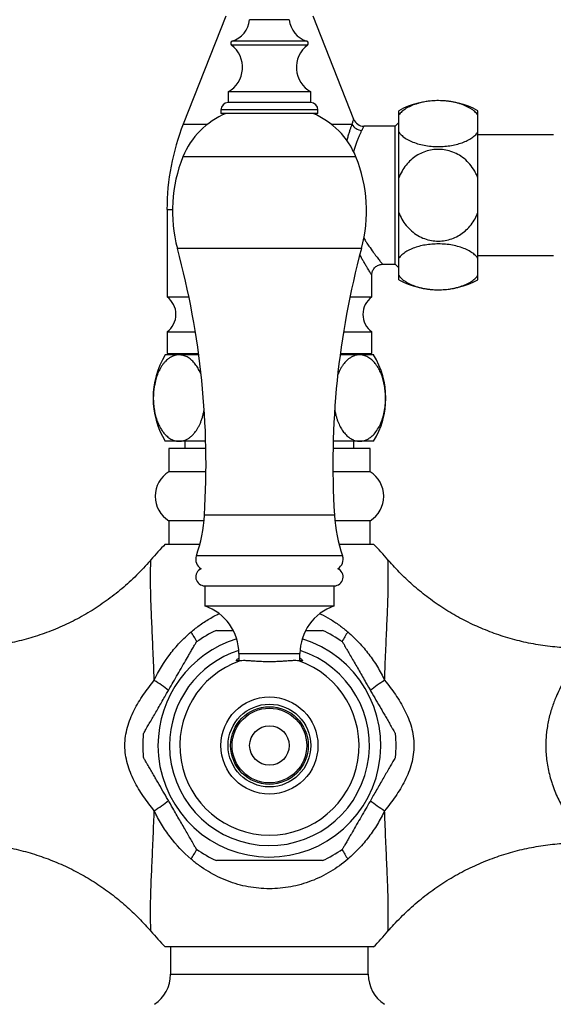
# Paper-space layout "Croisillon goutte d'eau" of a CAD drawing. Units: millimetres. Extents: x 10 to 206, y 13 to 287.
# Drawn here: x 48 to 57, y 202 to 219 of the extents above; entities that cross this region are included whole.
import ezdxf

# ---------------------------------------------------------------- set-up
doc = ezdxf.new("R2010")
doc.units = ezdxf.units.MM

psp = doc.layouts.new("Croisillon goutte d'eau")

# ---------------------------------------------------------------- linework, layer by layer
at = {"color": 7, "linetype": 'Continuous', "lineweight": 25}
for p, q in [((51.632, 219.425), (50.894, 217.549)), ((52.737, 219.365), (52.049, 219.365)), ((53.859, 217.633), (53.154, 219.425)), ((51.674, 218.112), (51.674, 217.924)), ((53.112, 218.112), (51.674, 218.112)), ((53.112, 217.924), (53.112, 218.112)), ((53.112, 217.924), (51.674, 217.924)), ((51.549, 217.799), (51.549, 217.737)), ((53.237, 217.737), (51.549, 217.737)), ((53.237, 217.737), (53.237, 217.799)), ((54.643, 217.71), (54.643, 217.783)), ((54.643, 217.409), (54.643, 217.71)), ((56.018, 217.71), (56.018, 217.783)), ((56.018, 217.409), (56.018, 217.71)), ((54.581, 217.515), (54.033, 217.515)), ((54.643, 217.577), (54.581, 217.515)), ((54.581, 216.315), (54.581, 217.515)), ((54.643, 216.616), (54.643, 217.409)), ((56.018, 216.616), (56.018, 217.409)), ((57.331, 217.365), (56.018, 217.365)), ((54.643, 216.013), (54.643, 216.616)), ((56.018, 216.013), (56.018, 216.616)), ((54.581, 215.115), (54.581, 216.315)), ((50.612, 216.065), (50.612, 214.549)), ((54.643, 215.221), (54.643, 216.013)), ((56.018, 215.221), (56.018, 216.013)), ((56.018, 215.265), (57.331, 215.265)), ((54.361, 215.115), (54.581, 215.115)), ((54.581, 215.115), (54.643, 215.052)), ((54.643, 214.919), (54.643, 215.221)), ((56.018, 214.919), (56.018, 215.221)), ((54.174, 214.549), (54.174, 214.928)), ((54.643, 214.846), (54.643, 214.919)), ((56.018, 214.846), (56.018, 214.919)), ((50.612, 214.549), (50.993, 214.549)), ((53.793, 214.549), (54.174, 214.549)), ((50.612, 213.94), (50.612, 213.565)), ((50.612, 213.94), (51.105, 213.94)), ((53.681, 213.94), (54.174, 213.94)), ((54.174, 213.565), (54.174, 213.94)), ((50.823, 213.54), (50.581, 213.54)), ((50.612, 213.565), (51.161, 213.565)), ((51.164, 213.54), (50.823, 213.54)), ((51.081, 213.565), (51.081, 213.54)), ((53.963, 213.54), (53.622, 213.54)), ((53.625, 213.565), (54.174, 213.565)), ((53.706, 213.54), (53.706, 213.565)), ((54.206, 213.54), (53.963, 213.54)), ((50.823, 212.04), (50.581, 212.04)), ((51.285, 212.04), (50.823, 212.04)), ((50.924, 212.04), (50.924, 211.915)), ((53.963, 212.04), (53.502, 212.04)), ((53.862, 211.915), (53.862, 212.04)), ((54.206, 212.04), (53.963, 212.04)), ((50.643, 211.915), (50.643, 211.509)), ((51.287, 211.915), (50.643, 211.915)), ((54.143, 211.915), (53.499, 211.915)), ((54.143, 211.509), (54.143, 211.915)), ((51.29, 211.509), (50.643, 211.509)), ((54.143, 211.509), (53.497, 211.509)), ((50.643, 210.658), (50.643, 210.252)), ((51.255, 210.658), (50.643, 210.658)), ((54.143, 210.658), (53.531, 210.658)), ((54.143, 210.252), (54.143, 210.658)), ((50.581, 210.252), (51.183, 210.252)), ((53.603, 210.252), (54.206, 210.252)), ((51.268, 209.527), (51.268, 209.177)), ((51.268, 209.527), (53.518, 209.527)), ((51.268, 209.527), (53.518, 209.527)), ((53.518, 209.177), (53.518, 209.527)), ((51.268, 209.177), (53.518, 209.177)), ((51.862, 208.349), (51.862, 208.223)), ((52.924, 208.223), (52.924, 208.349)), ((52.393, 203.252), (50.581, 203.252)), ((50.674, 203.252), (50.674, 202.777)), ((54.206, 203.252), (52.393, 203.252)), ((54.112, 202.777), (54.112, 203.252))]:
    psp.add_line(p, q, dxfattribs=at)
at = {"color": 1, "linetype": 'Continuous', "lineweight": 25}
for p, q in [((53.053, 218.925), (51.733, 218.925)), ((53.042, 218.99), (51.744, 218.99)), ((53.237, 217.799), (51.549, 217.799)), ((50.894, 217.549), (51.317, 217.549)), ((53.469, 217.549), (53.831, 217.549)), ((53.898, 216.98), (50.888, 216.98)), ((50.612, 216.065), (50.706, 216.065)), ((53.994, 215.39), (50.792, 215.39)), ((53.523, 210.757), (51.263, 210.757)), ((53.664, 210.048), (51.122, 210.048)), ((51.862, 208.349), (52.924, 208.349)), ((50.674, 202.777), (54.112, 202.777))]:
    psp.add_line(p, q, dxfattribs=at)
at = {"color": 7, "linetype": 'Continuous', "lineweight": 25}
for radius in [0.844, 0.719, 0.675, 0.649, 0.344]:
    psp.add_circle((52.393, 206.752), radius, dxfattribs=at)
for centre, radius, start, end in [((51.602, 219.417), 0.45, 288.3175, 353.3389), ((53.184, 219.417), 0.45, 186.6611, 251.6825), ((51.437, 218.537), 0.488, 299.1554, 52.6168), ((51.756, 218.954), 0.0375, 108.3175, 232.6168), ((53.349, 218.537), 0.488, 127.3832, 240.8446), ((53.031, 218.954), 0.0375, 307.3832, 71.6825), ((51.674, 217.799), 0.125, 90, 180), ((53.112, 217.799), 0.125, 0, 90), ((55.331, 216.521), 1.438, 61.4378, 118.5622), ((52.163, 216.465), 1.375, 112.3414, 157.9708), ((52.623, 216.465), 1.375, 22.0292, 67.6586), ((54.662, 216.065), 4.051, 158.5, 180), ((54.006, 217.639), 0.198, 207.1106, 267.4771), ((54.034, 217.702), 0.188, 201.4894, 269.786), ((53.206, 216.043), 2.5, 157.9708, 195.1251), ((51.581, 216.043), 2.5, 344.8749, 22.0292), ((36.915, 211.64), 14.375, 356.4787, 15.1251), ((67.871, 211.64), 14.375, 164.8749, 183.5213), ((55.331, 216.109), 1.438, 241.4378, 298.5622), ((50.393, 214.244), 0.375, 305.6853, 54.3147), ((54.393, 214.244), 0.375, 125.6853, 234.3147), ((51.807, 212.79), 1.438, 148.551, 211.449), ((52.979, 212.79), 1.438, 328.551, 31.449), ((50.906, 211.083), 0.5, 121.6682, 238.3318), ((53.881, 211.083), 0.5, 301.6682, 58.3318), ((48.586, 210.921), 2.682, 341.0064, 356.4787), ((56.2, 210.921), 2.682, 183.5213, 198.9936), ((54.123, 206.752), 4.98, 135.3427, 139.5901), ((50.663, 206.752), 4.98, 40.4098, 44.6573), ((51.299, 209.987), 0.188, 161.0064, 239.426), ((53.487, 209.987), 0.188, 300.574, 18.9936), ((51.268, 209.683), 0.156, 114.2288, 270), ((53.518, 209.683), 0.156, 270, 65.7712), ((50.987, 208.349), 0.875, 0, 71.2507), ((53.799, 208.349), 0.875, 108.7493, 180), ((52.393, 206.752), 2.203, 114.7445, 125.2387), ((52.393, 206.752), 2.203, 54.7615, 65.2511), ((52.393, 206.752), 1.558, 109.092, 70.908), ((52.393, 206.752), 2.203, 174.7569, 185.2431), ((52.393, 206.752), 2.203, 0, 5.2431), ((52.393, 206.752), 2.203, 354.7569, 0), ((52.393, 206.752), 2.202, 234.7615, 245.2511), ((52.393, 206.752), 2.202, 294.7445, 305.2387), ((54.123, 206.752), 4.98, 220.4111, 224.6573), ((50.663, 206.752), 4.98, 315.3427, 319.5888), ((50.049, 202.777), 0.625, 303.367, 0), ((54.737, 202.777), 0.625, 180, 236.633)]:
    psp.add_arc(centre, radius, start, end, dxfattribs=at)
at = {"color": 1, "linetype": 'Continuous', "lineweight": 25}
for centre, radius, start, end in [((52.393, 206.752), 1.938, 107.0902, 180), ((52.393, 206.752), 1.938, 180, 72.9098), ((47.618, 206.545), 4.049, 29.8005, 32.5942), ((57.168, 206.545), 4.049, 147.4058, 150.1995), ((52.393, 206.752), 1.738, 107.8686, 180), ((52.393, 206.752), 1.738, 180, 72.1314), ((49.11, 205.796), 2.449, 51.3698, 58.5125), ((55.676, 205.796), 2.449, 121.4875, 128.6302), ((49.112, 207.706), 2.446, 301.4845, 308.648), ((55.674, 207.706), 2.446, 231.352, 238.5155), ((47.618, 206.959), 4.049, 327.4058, 330.1995), ((57.168, 206.959), 4.049, 209.8005, 212.5942)]:
    psp.add_arc(centre, radius, start, end, dxfattribs=at)
at = {"color": 7, "linetype": 'Continuous', "lineweight": 25}
for points, knots in [([(56.018, 217.71), (56.01, 217.72), (55.994, 217.74), (55.964, 217.769), (55.929, 217.797), (55.89, 217.823), (55.846, 217.848), (55.799, 217.87), (55.747, 217.891), (55.693, 217.909), (55.636, 217.924), (55.578, 217.936), (55.518, 217.946), (55.457, 217.953), (55.396, 217.957), (55.336, 217.959), (55.276, 217.958), (55.217, 217.954), (55.149, 217.947), (55.074, 217.935), (55.002, 217.918), (54.926, 217.895), (54.863, 217.871), (54.805, 217.843), (54.765, 217.819), (54.729, 217.794), (54.696, 217.768), (54.667, 217.74), (54.651, 217.72), (54.643, 217.71)], [0, 0, 0, 0, 0.0356552, 0.0715313, 0.1081223, 0.1449699, 0.1806386, 0.2165632, 0.2533216, 0.29038, 0.3247992, 0.3594783, 0.3949956, 0.4308097, 0.4636022, 0.4966327, 0.5300331, 0.5639403, 0.5961227, 0.6452787, 0.694438, 0.7271138, 0.7931678, 0.8268214, 0.8608828, 0.89516, 0.9300942, 0.9652455, 1, 1, 1, 1]), ([(54.643, 217.409), (54.66, 217.389), (54.695, 217.349), (54.77, 217.295), (54.862, 217.248), (54.967, 217.209), (55.083, 217.182), (55.203, 217.165), (55.326, 217.159), (55.445, 217.164), (55.56, 217.179), (55.669, 217.203), (55.769, 217.235), (55.859, 217.276), (55.935, 217.325), (55.987, 217.37), (56.01, 217.399), (56.018, 217.409)], [0, 0, 0, 0, 0.072492, 0.144961, 0.217663, 0.290341, 0.360545, 0.430735, 0.497289, 0.563843, 0.629098, 0.694363, 0.760571, 0.826794, 0.895996, 0.965217, 1, 1, 1, 1]), ([(56.018, 216.616), (56.007, 216.643), (55.985, 216.696), (55.934, 216.785), (55.859, 216.882), (55.757, 216.973), (55.643, 217.043), (55.524, 217.088), (55.401, 217.112), (55.281, 217.114), (55.162, 217.095), (55.051, 217.057), (54.945, 217.001), (54.85, 216.928), (54.766, 216.839), (54.694, 216.735), (54.66, 216.656), (54.643, 216.616)], [0, 0, 0, 0, 0.047518, 0.095567, 0.17173, 0.250455, 0.321023, 0.39391, 0.460214, 0.528557, 0.593008, 0.659311, 0.724184, 0.790812, 0.858161, 0.927247, 1, 1, 1, 1]), ([(54.643, 216.013), (54.66, 215.974), (54.694, 215.895), (54.768, 215.787), (54.862, 215.69), (54.971, 215.612), (55.089, 215.556), (55.209, 215.524), (55.332, 215.514), (55.451, 215.525), (55.566, 215.555), (55.674, 215.604), (55.774, 215.67), (55.863, 215.753), (55.939, 215.851), (55.989, 215.94), (56.011, 215.996), (56.018, 216.013)], [0, 0, 0, 0, 0.07058, 0.1429812, 0.2174388, 0.2944006, 0.363462, 0.4347519, 0.5002501, 0.567721, 0.6320729, 0.6982385, 0.7636447, 0.8307912, 0.8992456, 0.9694495, 1, 1, 1, 1]), ([(56.018, 215.221), (56.001, 215.241), (55.966, 215.281), (55.891, 215.335), (55.8, 215.382), (55.694, 215.42), (55.578, 215.448), (55.458, 215.464), (55.335, 215.47), (55.216, 215.465), (55.101, 215.451), (54.992, 215.427), (54.892, 215.394), (54.802, 215.353), (54.726, 215.305), (54.674, 215.259), (54.651, 215.23), (54.643, 215.221)], [0, 0, 0, 0, 0.072492, 0.144961, 0.217663, 0.290341, 0.360545, 0.430735, 0.497289, 0.563843, 0.629098, 0.694363, 0.760571, 0.826794, 0.895996, 0.965217, 1, 1, 1, 1]), ([(54.174, 214.928), (54.175, 214.936), (54.175, 214.955), (54.182, 214.983), (54.193, 215.012), (54.21, 215.039), (54.232, 215.064), (54.259, 215.085), (54.289, 215.101), (54.319, 215.111), (54.343, 215.115), (54.357, 215.114), (54.361, 215.114)], [0, 0, 0, 0, 0.086473, 0.188259, 0.294526, 0.403285, 0.513379, 0.636071, 0.750822, 0.858507, 0.960207, 1, 1, 1, 1]), ([(54.643, 214.919), (54.651, 214.909), (54.667, 214.889), (54.697, 214.86), (54.732, 214.833), (54.772, 214.806), (54.815, 214.782), (54.862, 214.759), (54.914, 214.739), (54.968, 214.721), (55.025, 214.706), (55.083, 214.693), (55.143, 214.684), (55.204, 214.677), (55.265, 214.672), (55.325, 214.671), (55.385, 214.672), (55.444, 214.675), (55.512, 214.683), (55.587, 214.695), (55.659, 214.711), (55.735, 214.734), (55.798, 214.759), (55.856, 214.787), (55.896, 214.81), (55.933, 214.835), (55.965, 214.862), (55.995, 214.89), (56.01, 214.909), (56.018, 214.919)], [0, 0, 0, 0, 0.0356552, 0.0715313, 0.1081223, 0.1449699, 0.1806386, 0.2165632, 0.2533216, 0.29038, 0.3247992, 0.3594783, 0.3949956, 0.4308097, 0.4636022, 0.4966327, 0.5300331, 0.5639403, 0.5961227, 0.6452787, 0.694438, 0.7271138, 0.7931678, 0.8268214, 0.8608828, 0.89516, 0.9300942, 0.9652455, 1, 1, 1, 1]), ([(50.823, 213.54), (50.816, 213.54), (50.793, 213.539), (50.756, 213.533), (50.71, 213.518), (50.666, 213.495), (50.625, 213.466), (50.589, 213.433), (50.556, 213.397), (50.526, 213.356), (50.49, 213.3), (50.459, 213.237), (50.434, 213.171), (50.412, 213.1), (50.394, 213.023), (50.382, 212.943), (50.375, 212.865), (50.372, 212.768), (50.379, 212.657), (50.395, 212.552), (50.419, 212.453), (50.451, 212.361), (50.488, 212.284), (50.527, 212.22), (50.563, 212.175), (50.597, 212.139), (50.628, 212.111), (50.663, 212.087), (50.698, 212.068), (50.737, 212.052), (50.779, 212.042), (50.809, 212.04), (50.823, 212.04)], [0, 0, 0, 0, 0.017482, 0.052164, 0.087084, 0.122793, 0.158795, 0.186705, 0.214781, 0.243423, 0.272281, 0.319748, 0.344065, 0.368566, 0.416295, 0.440605, 0.465366, 0.507997, 0.551975, 0.592976, 0.635071, 0.678013, 0.721966, 0.758154, 0.794351, 0.818913, 0.846731, 0.874702, 0.903121, 0.931683, 0.965729, 1, 1, 1, 1]), ([(51.203, 213.197), (51.196, 213.213), (51.177, 213.26), (51.14, 213.329), (51.098, 213.389), (51.06, 213.431), (51.029, 213.46), (50.996, 213.484), (50.963, 213.505), (50.928, 213.52), (50.894, 213.531), (50.859, 213.538), (50.835, 213.539), (50.823, 213.54)], [0, 0, 0, 0, 0.072713, 0.210416, 0.351124, 0.430768, 0.51085, 0.592207, 0.673964, 0.754612, 0.835605, 0.917633, 1, 1, 1, 1]), ([(53.963, 213.54), (53.949, 213.539), (53.921, 213.538), (53.879, 213.528), (53.836, 213.511), (53.791, 213.486), (53.747, 213.452), (53.709, 213.413), (53.677, 213.373), (53.649, 213.332), (53.623, 213.287), (53.601, 213.241), (53.588, 213.208), (53.583, 213.194)], [0, 0, 0, 0, 0.0951891, 0.1909127, 0.2963386, 0.4025562, 0.511478, 0.6214419, 0.6994734, 0.7779709, 0.8580504, 0.9387335, 1, 1, 1, 1]), ([(53.963, 212.04), (53.97, 212.04), (53.998, 212.041), (54.047, 212.05), (54.107, 212.076), (54.169, 212.118), (54.231, 212.18), (54.288, 212.263), (54.334, 212.358), (54.37, 212.461), (54.397, 212.576), (54.411, 212.695), (54.414, 212.812), (54.407, 212.923), (54.391, 213.028), (54.367, 213.127), (54.335, 213.219), (54.294, 213.304), (54.246, 213.379), (54.188, 213.444), (54.123, 213.495), (54.061, 213.524), (54.007, 213.538), (53.978, 213.539), (53.963, 213.54)], [0, 0, 0, 0, 0.017489, 0.064561, 0.111777, 0.158819, 0.215557, 0.272248, 0.3204, 0.368519, 0.416917, 0.46529, 0.508607, 0.551926, 0.593481, 0.63505, 0.678503, 0.721977, 0.770433, 0.818917, 0.875274, 0.931656, 0.965828, 1, 1, 1, 1]), ([(50.823, 212.04), (50.837, 212.04), (50.865, 212.042), (50.907, 212.051), (50.951, 212.068), (50.995, 212.094), (51.039, 212.128), (51.077, 212.166), (51.109, 212.207), (51.137, 212.247), (51.163, 212.293), (51.187, 212.342), (51.208, 212.396), (51.227, 212.453), (51.243, 212.515), (51.253, 212.559), (51.256, 212.583), (51.256, 212.584)], [0, 0, 0, 0, 0.07544, 0.151305, 0.234858, 0.319039, 0.405363, 0.492513, 0.554355, 0.616567, 0.680033, 0.743977, 0.805838, 0.868225, 0.932407, 0.997269, 1, 1, 1, 1]), ([(53.53, 212.585), (53.532, 212.571), (53.538, 212.539), (53.549, 212.489), (53.565, 212.434), (53.583, 212.383), (53.603, 212.335), (53.624, 212.292), (53.646, 212.252), (53.67, 212.216), (53.697, 212.181), (53.726, 212.149), (53.757, 212.12), (53.79, 212.095), (53.824, 212.075), (53.858, 212.059), (53.892, 212.048), (53.927, 212.041), (53.951, 212.04), (53.963, 212.04)], [0, 0, 0, 0, 0.038883, 0.095061, 0.15169, 0.209677, 0.268099, 0.322317, 0.376841, 0.432255, 0.487948, 0.550798, 0.613994, 0.678196, 0.742713, 0.806355, 0.87027, 0.935001, 1, 1, 1, 1]), ([(50.331, 209.98), (50.326, 209.975), (50.285, 209.925), (50.202, 209.834), (50.082, 209.71), (49.956, 209.59), (49.827, 209.476), (49.694, 209.368), (49.557, 209.266), (49.417, 209.169), (49.273, 209.078), (49.127, 208.993), (48.978, 208.914), (48.827, 208.841), (48.673, 208.774), (48.518, 208.713), (48.36, 208.659), (48.202, 208.61), (48.042, 208.568), (47.88, 208.531), (47.719, 208.501), (47.556, 208.477), (47.393, 208.46), (47.231, 208.448), (47.068, 208.443), (46.941, 208.442), (46.868, 208.446), (46.849, 208.447)], [0, 0, 0, 0, 0.00526, 0.049468, 0.093605, 0.13755, 0.181309, 0.224893, 0.268311, 0.311572, 0.354681, 0.397645, 0.440468, 0.483156, 0.525712, 0.568139, 0.61044, 0.652617, 0.694673, 0.736609, 0.778425, 0.820123, 0.861703, 0.903165, 0.944509, 0.985734, 1, 1, 1, 1]), ([(57.937, 208.446), (57.883, 208.445), (57.774, 208.442), (57.608, 208.446), (57.44, 208.456), (57.273, 208.472), (57.107, 208.495), (56.942, 208.524), (56.78, 208.559), (56.619, 208.6), (56.461, 208.647), (56.304, 208.7), (56.151, 208.759), (56, 208.823), (55.852, 208.892), (55.707, 208.967), (55.565, 209.047), (55.427, 209.132), (55.292, 209.221), (55.162, 209.316), (55.035, 209.414), (54.912, 209.517), (54.793, 209.624), (54.679, 209.735), (54.57, 209.85), (54.495, 209.932), (54.458, 209.976), (54.455, 209.98)], [0, 0, 0, 0, 0.040703, 0.083617, 0.126394, 0.169035, 0.211546, 0.253929, 0.296187, 0.338322, 0.380336, 0.42223, 0.464006, 0.505663, 0.547202, 0.588623, 0.629926, 0.67111, 0.712175, 0.753117, 0.793937, 0.834631, 0.875198, 0.915634, 0.955936, 0.996099, 1, 1, 1, 1]), ([(51.471, 208.752), (51.471, 208.752), (51.471, 208.752), (51.482, 208.752), (51.509, 208.752), (51.551, 208.752), (51.607, 208.752), (51.677, 208.752), (51.735, 208.752), (51.761, 208.752)], [0, 0, 0, 0, 0.0601647, 0.1493789, 0.3199816, 0.4532886, 0.5903036, 0.8113978, 1, 1, 1, 1]), ([(53.027, 208.752), (53.036, 208.752), (53.071, 208.752), (53.12, 208.752), (53.175, 208.752), (53.219, 208.752), (53.258, 208.752), (53.286, 208.752), (53.304, 208.752), (53.314, 208.752), (53.315, 208.752), (53.315, 208.752)], [0, 0, 0, 0, 0.06462, 0.244276, 0.36845, 0.494024, 0.618376, 0.746046, 0.83539, 0.927104, 1, 1, 1, 1]), ([(50.389, 207.885), (50.465, 208.045), (50.557, 208.197), (50.719, 208.411), (50.776, 208.479), (50.898, 208.608), (50.962, 208.669), (51.029, 208.726)], [0, 0, 0, 0, 0.5, 0.5, 0.75, 0.75, 1, 1, 1, 1]), ([(53.757, 208.726), (53.791, 208.698), (53.824, 208.668), (53.888, 208.606), (53.92, 208.574), (54.011, 208.477), (54.068, 208.409), (54.175, 208.269), (54.225, 208.195), (54.316, 208.044), (54.359, 207.965), (54.397, 207.885)], [0, 0, 0, 0, 0.125, 0.125, 0.25, 0.25, 0.5, 0.5, 0.75, 0.75, 1, 1, 1, 1]), ([(50.2, 206.953), (50.2, 206.954), (50.201, 206.955), (50.207, 206.966), (50.222, 206.991), (50.244, 207.031), (50.274, 207.083), (50.315, 207.153), (50.366, 207.241), (50.419, 207.333), (50.474, 207.428), (50.53, 207.525), (50.593, 207.634), (50.663, 207.756), (50.74, 207.89), (50.818, 208.024), (50.895, 208.157), (50.957, 208.265), (51.005, 208.347), (51.035, 208.401), (51.061, 208.445), (51.081, 208.479), (51.098, 208.51), (51.111, 208.532), (51.119, 208.545), (51.122, 208.551), (51.122, 208.551), (51.122, 208.551)], [0, 0, 0, 0, 0.016826, 0.035148, 0.070984, 0.099865, 0.129544, 0.178293, 0.228269, 0.278494, 0.329107, 0.380549, 0.432165, 0.50172, 0.571554, 0.642401, 0.713722, 0.783378, 0.818954, 0.854898, 0.879338, 0.904072, 0.928548, 0.953693, 0.971932, 0.990671, 1, 1, 1, 1]), ([(53.664, 208.551), (53.664, 208.551), (53.665, 208.549), (53.67, 208.54), (53.679, 208.525), (53.692, 208.502), (53.712, 208.468), (53.743, 208.414), (53.786, 208.34), (53.839, 208.247), (53.896, 208.15), (53.954, 208.049), (54.013, 207.947), (54.081, 207.828), (54.159, 207.693), (54.247, 207.542), (54.32, 207.415), (54.378, 207.315), (54.423, 207.237), (54.468, 207.159), (54.506, 207.092), (54.536, 207.041), (54.555, 207.008), (54.57, 206.982), (54.579, 206.965), (54.585, 206.956), (54.587, 206.952), (54.586, 206.953), (54.586, 206.953)], [0, 0, 0, 0, 0.018326, 0.037226, 0.055535, 0.074232, 0.103943, 0.134472, 0.185249, 0.237296, 0.290309, 0.343732, 0.398026, 0.452504, 0.530928, 0.609759, 0.690341, 0.73107, 0.771994, 0.817749, 0.864273, 0.891892, 0.920031, 0.941233, 0.962964, 0.980747, 0.999032, 1, 1, 1, 1]), ([(51.883, 208.225), (51.871, 208.223), (51.845, 208.22), (51.824, 208.222), (51.815, 208.229), (51.823, 208.242), (51.838, 208.257), (51.856, 208.267), (51.862, 208.271)], [0, 0, 0, 0, 0.179527, 0.364204, 0.543789, 0.728592, 0.908756, 1, 1, 1, 1]), ([(52.903, 208.225), (52.887, 208.226), (52.855, 208.229), (52.792, 208.227), (52.718, 208.222), (52.636, 208.216), (52.545, 208.21), (52.45, 208.207), (52.353, 208.206), (52.258, 208.21), (52.166, 208.215), (52.082, 208.221), (52.005, 208.226), (51.936, 208.229), (51.901, 208.226), (51.883, 208.225)], [0, 0, 0, 0, 0.074241, 0.150714, 0.224943, 0.301219, 0.377336, 0.45567, 0.531467, 0.609524, 0.684434, 0.761431, 0.837792, 0.916428, 1, 1, 1, 1]), ([(52.924, 208.271), (52.926, 208.27), (52.942, 208.261), (52.959, 208.247), (52.971, 208.231), (52.964, 208.222), (52.943, 208.22), (52.916, 208.223), (52.903, 208.225)], [0, 0, 0, 0, 0.020229, 0.22091, 0.428263, 0.615139, 0.808063, 1, 1, 1, 1]), ([(50.389, 205.62), (50.324, 205.699), (50.261, 205.782), (50.173, 205.911), (50.144, 205.955), (50.089, 206.046), (50.063, 206.092), (50.016, 206.187), (49.994, 206.235), (49.954, 206.334), (49.937, 206.385), (49.895, 206.54), (49.88, 206.644), (49.879, 206.805), (49.883, 206.859), (49.898, 206.965), (49.909, 207.017), (49.937, 207.12), (49.955, 207.171), (49.994, 207.27), (50.016, 207.318), (50.063, 207.412), (50.089, 207.458), (50.143, 207.549), (50.172, 207.593), (50.261, 207.723), (50.324, 207.805), (50.389, 207.885)], [0, 0, 0, 0, 0.125, 0.125, 0.1875, 0.1875, 0.25, 0.25, 0.3125, 0.3125, 0.375, 0.375, 0.5, 0.5, 0.5625, 0.5625, 0.625, 0.625, 0.6875, 0.6875, 0.75, 0.75, 0.8125, 0.8125, 0.875, 0.875, 1, 1, 1, 1]), ([(54.397, 207.885), (54.462, 207.805), (54.525, 207.723), (54.642, 207.552), (54.696, 207.463), (54.768, 207.322), (54.79, 207.274), (54.83, 207.174), (54.848, 207.124), (54.876, 207.021), (54.887, 206.969), (54.902, 206.863), (54.906, 206.809), (54.907, 206.702), (54.903, 206.648), (54.888, 206.542), (54.877, 206.489), (54.835, 206.334), (54.795, 206.236), (54.723, 206.094), (54.697, 206.047), (54.643, 205.956), (54.614, 205.912), (54.525, 205.782), (54.462, 205.7), (54.397, 205.62)], [0, 0, 0, 0, 0.125, 0.125, 0.25, 0.25, 0.3125, 0.3125, 0.375, 0.375, 0.4375, 0.4375, 0.5, 0.5, 0.5625, 0.5625, 0.625, 0.625, 0.75, 0.75, 0.8125, 0.8125, 0.875, 0.875, 1, 1, 1, 1]), ([(51.122, 204.953), (51.122, 204.954), (51.121, 204.955), (51.116, 204.965), (51.107, 204.979), (51.094, 205.002), (51.075, 205.036), (51.043, 205.091), (51, 205.165), (50.947, 205.257), (50.891, 205.355), (50.832, 205.455), (50.773, 205.558), (50.705, 205.677), (50.627, 205.812), (50.539, 205.963), (50.466, 206.089), (50.408, 206.19), (50.364, 206.267), (50.318, 206.346), (50.28, 206.412), (50.251, 206.463), (50.231, 206.497), (50.216, 206.522), (50.207, 206.539), (50.201, 206.548), (50.199, 206.552), (50.2, 206.551), (50.2, 206.551)], [0, 0, 0, 0, 0.018326, 0.037226, 0.055535, 0.074232, 0.103943, 0.134472, 0.185249, 0.237296, 0.290309, 0.343732, 0.398026, 0.452504, 0.530928, 0.609759, 0.690341, 0.731071, 0.771994, 0.817749, 0.864273, 0.891892, 0.920032, 0.941233, 0.962965, 0.980748, 0.999032, 1, 1, 1, 1]), ([(54.586, 206.551), (54.586, 206.551), (54.585, 206.55), (54.579, 206.538), (54.564, 206.513), (54.542, 206.474), (54.512, 206.422), (54.471, 206.351), (54.42, 206.264), (54.367, 206.172), (54.312, 206.077), (54.256, 205.98), (54.193, 205.87), (54.123, 205.749), (54.046, 205.615), (53.968, 205.48), (53.891, 205.348), (53.829, 205.239), (53.781, 205.157), (53.751, 205.104), (53.725, 205.06), (53.705, 205.025), (53.688, 204.995), (53.675, 204.973), (53.667, 204.959), (53.664, 204.954), (53.664, 204.953), (53.664, 204.953)], [0, 0, 0, 0, 0.0168253, 0.0351475, 0.0709837, 0.0998646, 0.129544, 0.1782924, 0.2282691, 0.2784934, 0.3291068, 0.3805491, 0.4321652, 0.5017199, 0.571554, 0.6424011, 0.7137217, 0.7833776, 0.8189541, 0.8548976, 0.8793382, 0.9040716, 0.9285479, 0.9536929, 0.9719315, 0.9906712, 1, 1, 1, 1]), ([(51.029, 204.778), (50.894, 204.894), (50.773, 205.023), (50.611, 205.236), (50.561, 205.31), (50.469, 205.462), (50.427, 205.54), (50.389, 205.62)], [0, 0, 0, 0, 0.5, 0.5, 0.75, 0.75, 1, 1, 1, 1]), ([(54.397, 205.62), (54.359, 205.539), (54.316, 205.46), (54.224, 205.309), (54.175, 205.236), (54.068, 205.095), (54.011, 205.027), (53.889, 204.898), (53.825, 204.836), (53.757, 204.778)], [0, 0, 0, 0, 0.25, 0.25, 0.5, 0.5, 0.75, 0.75, 1, 1, 1, 1]), ([(46.849, 205.058), (46.854, 205.059), (46.916, 205.062), (47.033, 205.062), (47.202, 205.058), (47.37, 205.047), (47.537, 205.029), (47.703, 205.006), (47.867, 204.976), (48.029, 204.94), (48.19, 204.898), (48.348, 204.85), (48.504, 204.796), (48.657, 204.737), (48.808, 204.672), (48.955, 204.602), (49.1, 204.526), (49.241, 204.446), (49.378, 204.36), (49.512, 204.27), (49.643, 204.175), (49.769, 204.076), (49.891, 203.972), (50.009, 203.865), (50.122, 203.753), (50.23, 203.64), (50.298, 203.562), (50.331, 203.524)], [0, 0, 0, 0, 0.003821, 0.046853, 0.089742, 0.132492, 0.17511, 0.217596, 0.259956, 0.302191, 0.344303, 0.386294, 0.428165, 0.469918, 0.511553, 0.55307, 0.594469, 0.635749, 0.676911, 0.717952, 0.758872, 0.799668, 0.840339, 0.880882, 0.921293, 0.96157, 1, 1, 1, 1]), ([(54.455, 203.524), (54.489, 203.563), (54.561, 203.646), (54.677, 203.767), (54.801, 203.887), (54.929, 204.002), (55.062, 204.112), (55.198, 204.216), (55.337, 204.314), (55.48, 204.406), (55.625, 204.492), (55.774, 204.573), (55.924, 204.647), (56.077, 204.716), (56.233, 204.778), (56.39, 204.834), (56.548, 204.884), (56.708, 204.928), (56.869, 204.965), (57.03, 204.997), (57.193, 205.022), (57.355, 205.041), (57.518, 205.054), (57.681, 205.061), (57.821, 205.062), (57.906, 205.059), (57.937, 205.058)], [0, 0, 0, 0, 0.039483, 0.08354, 0.127522, 0.171319, 0.214939, 0.258392, 0.301684, 0.344824, 0.387817, 0.430669, 0.473384, 0.515966, 0.558419, 0.600745, 0.642947, 0.685027, 0.726987, 0.768826, 0.810548, 0.852151, 0.893637, 0.935005, 0.976254, 1, 1, 1, 1]), ([(53.757, 204.778), (53.662, 204.697), (53.562, 204.625), (53.402, 204.529), (53.348, 204.5), (53.236, 204.445), (53.178, 204.42), (53.004, 204.354), (52.885, 204.32), (52.703, 204.286), (52.642, 204.278), (52.518, 204.266), (52.454, 204.263), (52.267, 204.263), (52.144, 204.275), (51.962, 204.309), (51.902, 204.323), (51.782, 204.357), (51.722, 204.377), (51.548, 204.443), (51.437, 204.498), (51.278, 204.593), (51.226, 204.627), (51.126, 204.699), (51.076, 204.738), (51.029, 204.778)], [0, 0, 0, 0, 0.125, 0.125, 0.1875, 0.1875, 0.25, 0.25, 0.375, 0.375, 0.4375, 0.4375, 0.5, 0.5, 0.625, 0.625, 0.6875, 0.6875, 0.75, 0.75, 0.875, 0.875, 0.9375, 0.9375, 1, 1, 1, 1]), ([(53.315, 204.752), (53.315, 204.752), (53.315, 204.752), (53.304, 204.752), (53.277, 204.752), (53.235, 204.752), (53.179, 204.752), (53.104, 204.752), (53.01, 204.752), (52.912, 204.752), (52.811, 204.752), (52.708, 204.752), (52.585, 204.752), (52.444, 204.752), (52.283, 204.752), (52.122, 204.752), (51.962, 204.752), (51.831, 204.752), (51.731, 204.752), (51.666, 204.752), (51.611, 204.752), (51.567, 204.752), (51.528, 204.752), (51.5, 204.752), (51.482, 204.752), (51.472, 204.752), (51.471, 204.752), (51.471, 204.752)], [0, 0, 0, 0, 0.012516, 0.031075, 0.066565, 0.094296, 0.122799, 0.168793, 0.215956, 0.262415, 0.309235, 0.356828, 0.404584, 0.476808, 0.549356, 0.622995, 0.697104, 0.769415, 0.806278, 0.843486, 0.869203, 0.89521, 0.920964, 0.947405, 0.965909, 0.984903, 1, 1, 1, 1])]:
    psp.add_open_spline(points, degree=3, knots=knots, dxfattribs=at)
at = {"color": 1, "linetype": 'Continuous', "lineweight": 25}
for points, knots in [([(53.741, 217.26), (53.747, 217.284), (53.76, 217.332), (53.78, 217.396), (53.799, 217.456), (53.816, 217.508), (53.826, 217.535), (53.831, 217.549)], [0, 0, 0, 0, 0.189223, 0.392792, 0.596348, 0.797393, 1, 1, 1, 1]), ([(53.831, 217.549), (53.832, 217.555), (53.838, 217.573), (53.846, 217.596), (53.852, 217.614), (53.857, 217.627), (53.859, 217.633), (53.859, 217.633), (53.859, 217.633)], [0, 0, 0, 0, 0.1096918, 0.3303585, 0.553961, 0.6668108, 0.8948222, 1, 1, 1, 1]), ([(54.033, 217.514), (54.033, 217.514), (54.034, 217.515), (54.03, 217.508), (54.023, 217.494), (54.012, 217.472), (54.003, 217.452), (53.998, 217.442)], [0, 0, 0, 0, 0.105703, 0.325126, 0.546198, 0.772281, 1, 1, 1, 1]), ([(53.998, 217.442), (53.995, 217.436), (53.989, 217.424), (53.98, 217.403), (53.97, 217.381), (53.96, 217.357), (53.949, 217.332), (53.938, 217.305), (53.927, 217.276), (53.915, 217.246), (53.903, 217.214), (53.891, 217.18), (53.879, 217.145), (53.867, 217.108), (53.859, 217.082), (53.856, 217.069)], [0, 0, 0, 0, 0.077405, 0.154961, 0.232964, 0.311112, 0.38618, 0.461372, 0.536931, 0.612611, 0.689668, 0.766851, 0.844415, 0.922107, 1, 1, 1, 1]), ([(54.035, 215.569), (54.049, 215.546), (54.079, 215.498), (54.134, 215.415), (54.187, 215.341), (54.233, 215.279), (54.273, 215.227), (54.306, 215.184), (54.331, 215.153), (54.346, 215.135), (54.356, 215.122), (54.361, 215.115), (54.361, 215.115), (54.361, 215.116)], [0, 0, 0, 0, 0.085559, 0.183048, 0.344112, 0.425464, 0.507671, 0.653495, 0.727834, 0.802165, 0.877931, 0.953694, 1, 1, 1, 1]), ([(54.174, 214.928), (54.174, 214.928), (54.173, 214.929), (54.168, 214.937), (54.159, 214.952), (54.146, 214.971), (54.13, 214.998), (54.109, 215.031), (54.084, 215.073), (54.054, 215.124), (54.02, 215.182), (53.991, 215.233), (53.974, 215.266), (53.967, 215.277)], [0, 0, 0, 0, 0.077046, 0.173538, 0.246651, 0.337749, 0.429582, 0.522032, 0.615135, 0.738667, 0.841045, 0.943963, 1, 1, 1, 1]), ([(50.389, 207.885), (50.386, 207.969), (50.38, 208.138), (50.37, 208.378), (50.36, 208.605), (50.351, 208.819), (50.342, 209.025), (50.334, 209.211), (50.329, 209.377), (50.326, 209.524), (50.325, 209.658), (50.325, 209.763), (50.327, 209.841), (50.328, 209.898), (50.33, 209.942), (50.331, 209.97), (50.332, 209.982), (50.332, 209.98), (50.332, 209.98)], [0, 0, 0, 0, 0.079574, 0.159606, 0.23493, 0.310654, 0.387666, 0.465143, 0.53329, 0.601821, 0.671718, 0.742179, 0.790498, 0.839093, 0.888697, 0.938723, 0.983875, 1, 1, 1, 1]), ([(54.397, 207.885), (54.4, 207.969), (54.406, 208.138), (54.416, 208.378), (54.426, 208.605), (54.436, 208.819), (54.444, 209.025), (54.452, 209.211), (54.457, 209.377), (54.46, 209.524), (54.461, 209.658), (54.461, 209.763), (54.459, 209.841), (54.458, 209.898), (54.456, 209.942), (54.455, 209.97), (54.454, 209.982), (54.454, 209.98), (54.454, 209.98)], [0, 0, 0, 0, 0.0795738, 0.1596053, 0.2349294, 0.3106533, 0.3876651, 0.4651422, 0.533289, 0.6018198, 0.6717166, 0.7421777, 0.7904967, 0.8390918, 0.888696, 0.9387218, 0.9838731, 1, 1, 1, 1]), ([(51.029, 208.726), (51.082, 208.769), (51.191, 208.858), (51.344, 208.953), (51.455, 209.014), (51.504, 209.036), (51.516, 209.042)], [0, 0, 0, 0, 0.351081, 0.723179, 0.929402, 1, 1, 1, 1]), ([(53.267, 209.043), (53.273, 209.04), (53.337, 209.014), (53.452, 208.948), (53.584, 208.862), (53.685, 208.786), (53.733, 208.746), (53.757, 208.726)], [0, 0, 0, 0, 0.03229, 0.352963, 0.67784, 0.841316, 1, 1, 1, 1]), ([(57.937, 208.445), (57.937, 208.445), (57.938, 208.446), (57.932, 208.44), (57.92, 208.427), (57.901, 208.405), (57.874, 208.375), (57.838, 208.333), (57.792, 208.277), (57.738, 208.209), (57.679, 208.129), (57.618, 208.041), (57.556, 207.944), (57.495, 207.839), (57.435, 207.724), (57.383, 207.612), (57.34, 207.505), (57.305, 207.405), (57.273, 207.3), (57.247, 207.192), (57.226, 207.082), (57.21, 206.97), (57.201, 206.854), (57.198, 206.743), (57.202, 206.628), (57.213, 206.509), (57.233, 206.38), (57.26, 206.252), (57.288, 206.155), (57.32, 206.057), (57.356, 205.958), (57.409, 205.835), (57.467, 205.718), (57.527, 205.61), (57.587, 205.511), (57.647, 205.421), (57.706, 205.338), (57.76, 205.267), (57.809, 205.206), (57.852, 205.155), (57.888, 205.113), (57.913, 205.085), (57.928, 205.068), (57.936, 205.06), (57.937, 205.059), (57.937, 205.059)], [0, 0, 0, 0, 0.0071729, 0.026985, 0.0469572, 0.0674058, 0.0880042, 0.112499, 0.139761, 0.1672515, 0.1953755, 0.2236888, 0.2512206, 0.2789133, 0.3071235, 0.3355255, 0.3561956, 0.3769589, 0.3980389, 0.4192415, 0.4397843, 0.4604646, 0.4816027, 0.502909, 0.520714, 0.5443054, 0.5681223, 0.5926098, 0.6173072, 0.6257012, 0.652783, 0.6800745, 0.7079602, 0.7360276, 0.7628467, 0.7898143, 0.8172603, 0.8448843, 0.8700547, 0.8954057, 0.9214172, 0.9477067, 0.9661335, 0.9846839, 1, 1, 1, 1]), ([(50.332, 203.525), (50.332, 203.524), (50.332, 203.523), (50.331, 203.535), (50.33, 203.567), (50.328, 203.624), (50.326, 203.702), (50.325, 203.797), (50.325, 203.913), (50.327, 204.049), (50.331, 204.205), (50.337, 204.375), (50.345, 204.564), (50.354, 204.769), (50.364, 204.992), (50.375, 205.227), (50.383, 205.438), (50.388, 205.571), (50.389, 205.62)], [0, 0, 0, 0, 0.015154, 0.058406, 0.118186, 0.177594, 0.237621, 0.299295, 0.361419, 0.430506, 0.50004, 0.570839, 0.642024, 0.71887, 0.796154, 0.874771, 0.953833, 1, 1, 1, 1]), ([(54.454, 203.525), (54.454, 203.524), (54.454, 203.523), (54.455, 203.535), (54.456, 203.567), (54.458, 203.624), (54.46, 203.702), (54.461, 203.797), (54.461, 203.913), (54.459, 204.049), (54.455, 204.205), (54.449, 204.375), (54.441, 204.564), (54.432, 204.769), (54.422, 204.992), (54.412, 205.227), (54.403, 205.438), (54.398, 205.571), (54.397, 205.62)], [0, 0, 0, 0, 0.0151523, 0.0584048, 0.1181848, 0.177593, 0.2376201, 0.2992941, 0.3614184, 0.4305051, 0.5000392, 0.5708388, 0.6420233, 0.7188694, 0.7961534, 0.8747704, 0.9538327, 1, 1, 1, 1])]:
    psp.add_open_spline(points, degree=3, knots=knots, dxfattribs=at)

doc.saveas('drawing.dxf')
